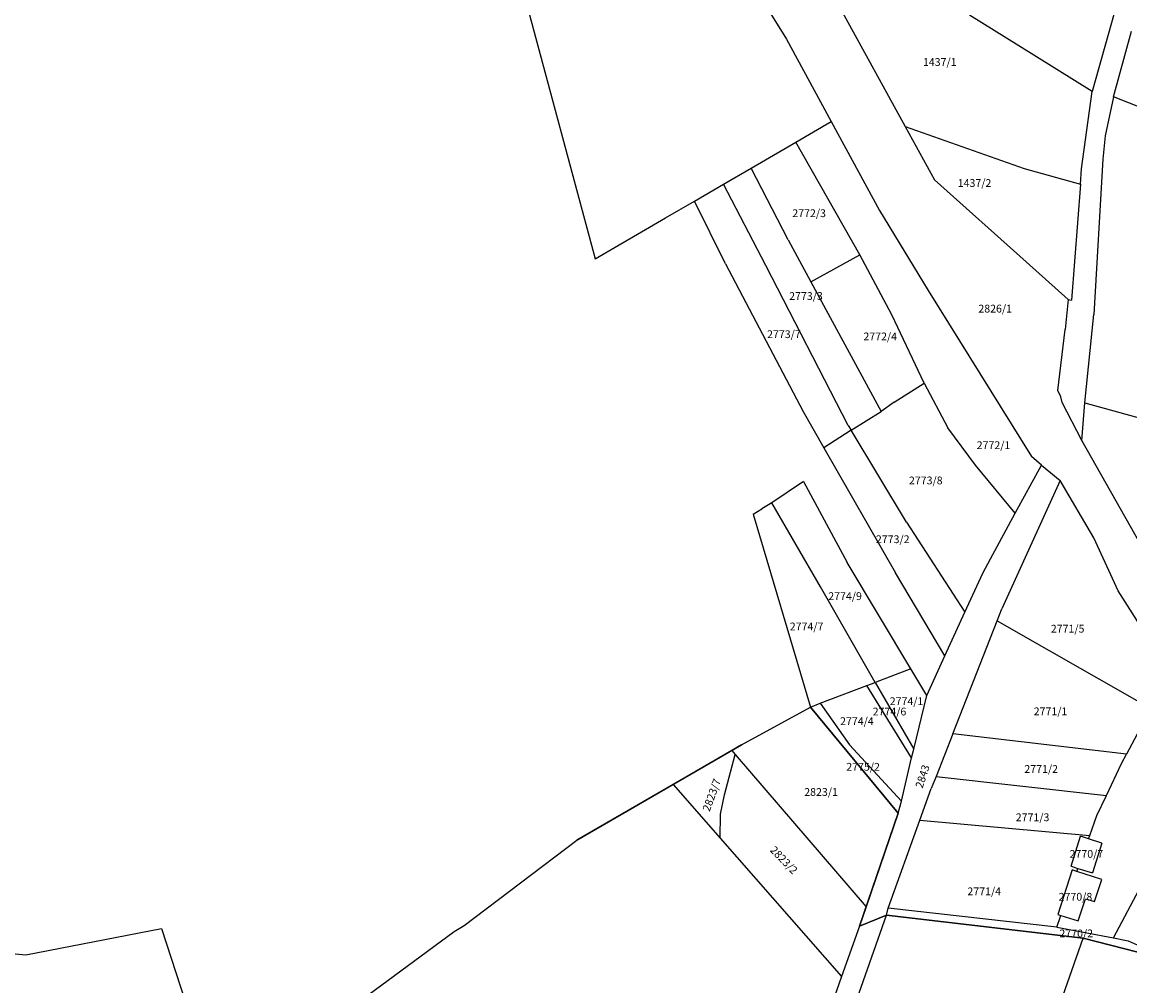
# Model space of a CAD drawing. Units: metres. Extents: x 7527346 to 7529681, y 4825609 to 4827775.
# Drawn here: x 7528892 to 7529177, y 4826621 to 4826869 of the extents above; entities that cross this region are included whole.
import ezdxf
from ezdxf.enums import TextEntityAlignment as Align

# ---------------------------------------------------------------- set-up
doc = ezdxf.new("R2010")
doc.units = ezdxf.units.M
doc.layers.add('01_Parcele granice', color=161, linetype='Continuous')
doc.layers.add('02_Broj parcele', color=251, linetype='Continuous')
doc.styles.add('Iso', font='iso.shx', dxfattribs={"oblique": 15})

msp = doc.modelspace()

# ---------------------------------------------------------------- linework, layer by layer
at = {"layer": '01_Parcele granice'}
for p, q in [((7528995.58, 4826971.15), (7529039.41, 4826807.84)), ((7529075.61, 4826885.16), (7529088.58, 4826864.28)), ((7529173.64, 4826873.99), (7529167.11, 4826850.82)), ((7529102.86, 4826871.33), (7529119.08, 4826841.83)), ((7529148.28, 4826862.59), (7529135.62, 4826870.48)), ((7529172.56, 4826849.49), (7529177.23, 4826866.36)), ((7529088.58, 4826864.28), (7529100.07, 4826843.1)), ((7529167.11, 4826850.82), (7529148.28, 4826862.59)), ((7529164.36, 4826830.99), (7529167.11, 4826850.82)), ((7529172.56, 4826849.49), (7529170.4, 4826839.43)), ((7529210.67, 4826834.32), (7529172.56, 4826849.49)), ((7529090.98, 4826837.79), (7529100.07, 4826843.1)), ((7529100.07, 4826843.1), (7529112.45, 4826820.27)), ((7529119.08, 4826841.83), (7529126.6, 4826828.16)), ((7529119.08, 4826841.83), (7529149.65, 4826831.1)), ((7529170.4, 4826839.43), (7529169.8, 4826833.45)), ((7529087.9, 4826836.02), (7529090.98, 4826837.79)), ((7529107.42, 4826808.84), (7529090.98, 4826837.79)), ((7529079.48, 4826831.12), (7529087.9, 4826836.02)), ((7529072.44, 4826827.03), (7529079.48, 4826831.12)), ((7529089.03, 4826812.77), (7529079.48, 4826831.12)), ((7529149.65, 4826831.1), (7529164.06, 4826827.02)), ((7529164.06, 4826827.02), (7529164.36, 4826830.99)), ((7529169.8, 4826833.45), (7529167.5, 4826793.52)), ((7529126.6, 4826828.16), (7529150.18, 4826807.08)), ((7529064.99, 4826822.7), (7529072.44, 4826827.03)), ((7529083.24, 4826806.12), (7529072.44, 4826827.03)), ((7529164.06, 4826827.02), (7529161.79, 4826797.21)), ((7529057.51, 4826818.35), (7529064.99, 4826822.7)), ((7529072.89, 4826806.54), (7529064.99, 4826822.7)), ((7529112.45, 4826820.27), (7529124.95, 4826799.71)), ((7529039.41, 4826807.84), (7529057.51, 4826818.35)), ((7529089.03, 4826812.77), (7529094.87, 4826801.97)), ((7529094.87, 4826801.97), (7529107.42, 4826808.84)), ((7529115.6, 4826793.46), (7529107.42, 4826808.84)), ((7529072.89, 4826806.54), (7529092.85, 4826768.59)), ((7529104.44, 4826765.03), (7529083.24, 4826806.12)), ((7529150.18, 4826807.08), (7529160.96, 4826797.39)), ((7529094.87, 4826801.97), (7529112.9, 4826768.65)), ((7529124.95, 4826799.71), (7529151.5, 4826757.08)), ((7529160.96, 4826797.39), (7529160.12, 4826789.72)), ((7529160.96, 4826797.39), (7529161.79, 4826797.21)), ((7529123.91, 4826775.94), (7529115.6, 4826793.46)), ((7529165.19, 4826770.84), (7529167.5, 4826793.52)), ((7529158.25, 4826774), (7529160.12, 4826789.72)), ((7529116.24, 4826770.98), (7529123.91, 4826775.94)), ((7529123.91, 4826775.94), (7529130.06, 4826764.45)), ((7529159.01, 4826772.36), (7529158.25, 4826774)), ((7529116.24, 4826770.98), (7529112.9, 4826768.65)), ((7529159.35, 4826770.95), (7529159.01, 4826772.36)), ((7529092.85, 4826768.59), (7529098.16, 4826759.29)), ((7529105.17, 4826763.82), (7529112.9, 4826768.65)), ((7529164.43, 4826761.17), (7529159.35, 4826770.95)), ((7529164.43, 4826761.17), (7529165.19, 4826770.84)), ((7529165.19, 4826770.84), (7529184.41, 4826765.53)), ((7529105.17, 4826763.82), (7529098.16, 4826759.29)), ((7529104.44, 4826765.03), (7529105.17, 4826763.82)), ((7529119.39, 4826740.22), (7529105.17, 4826763.82)), ((7529137.16, 4826754.79), (7529130.06, 4826764.45)), ((7529189.16, 4826717.34), (7529164.43, 4826761.17)), ((7529098.16, 4826759.29), (7529116.54, 4826727.12)), ((7529154.04, 4826754.79), (7529151.5, 4826757.08)), ((7529147.33, 4826742.45), (7529137.16, 4826754.79)), ((7529147.33, 4826742.45), (7529154.04, 4826754.79)), ((7529154.04, 4826754.79), (7529158.88, 4826750.88)), ((7529092.98, 4826750.64), (7529084.86, 4826745.18)), ((7529092.98, 4826750.64), (7529104.19, 4826729.83)), ((7529158.88, 4826750.88), (7529143.93, 4826717.91)), ((7529167.52, 4826736.12), (7529158.88, 4826750.88)), ((7529080.05, 4826742.21), (7529082.25, 4826743.57)), ((7529084.86, 4826745.18), (7529082.25, 4826743.57)), ((7529097.31, 4826723.57), (7529084.86, 4826745.18)), ((7529080.05, 4826742.21), (7529094.72, 4826692.68)), ((7529119.39, 4826740.22), (7529134.4, 4826717.04)), ((7529140.97, 4826730.74), (7529147.33, 4826742.45)), ((7529173.76, 4826722.5), (7529167.52, 4826736.12)), ((7529120.51, 4826702.49), (7529104.19, 4826729.83)), ((7529138.98, 4826727.08), (7529140.97, 4826730.74)), ((7529129.28, 4826705.82), (7529116.54, 4826727.12)), ((7529134.4, 4826717.04), (7529138.98, 4826727.08)), ((7529111.39, 4826699.02), (7529097.31, 4826723.57)), ((7529187.07, 4826701.48), (7529173.76, 4826722.5)), ((7529129.28, 4826705.82), (7529134.4, 4826717.04)), ((7529142.72, 4826714.83), (7529143.93, 4826717.91)), ((7529131.29, 4826685.79), (7529142.72, 4826714.83)), ((7529142.72, 4826714.83), (7529182.19, 4826692.33)), ((7529124.62, 4826695.6), (7529129.28, 4826705.82)), ((7529120.51, 4826702.49), (7529111.39, 4826699.02)), ((7529124.62, 4826695.6), (7529120.51, 4826702.49)), ((7529097.27, 4826693.65), (7529109.24, 4826698.2)), ((7529109.24, 4826698.2), (7529111.39, 4826699.02)), ((7529120.72, 4826679.59), (7529109.24, 4826698.2)), ((7529111.39, 4826699.02), (7529121.26, 4826681.82)), ((7529121.26, 4826681.82), (7529124.62, 4826695.6)), ((7529077.04, 4826682.93), (7529094.72, 4826692.68)), ((7529077.04, 4826682.93), (7529094.72, 4826692.68)), ((7529094.72, 4826692.68), (7529097.27, 4826693.65)), ((7529094.72, 4826692.68), (7529117.25, 4826665.36)), ((7529117.25, 4826665.36), (7529094.72, 4826692.68)), ((7529097.27, 4826693.65), (7529104.78, 4826682.92)), ((7529182.19, 4826692.33), (7529175.91, 4826680.56)), ((7529131.29, 4826685.79), (7529126.99, 4826674.84)), ((7529175.91, 4826680.56), (7529131.29, 4826685.79)), ((7529034.72, 4826658.48), (7529077.04, 4826682.93)), ((7529077.04, 4826682.93), (7529074.51, 4826681.47)), ((7529104.78, 4826682.92), (7529118.15, 4826668.51)), ((7529074.51, 4826681.47), (7529059.49, 4826672.79)), ((7529072.66, 4826670.09), (7529075.38, 4826680.46)), ((7529074.51, 4826681.47), (7529075.38, 4826680.46)), ((7529075.38, 4826680.46), (7529109.07, 4826641.34)), ((7529120.72, 4826679.59), (7529121.26, 4826681.82)), ((7529174.6, 4826678.14), (7529175.91, 4826680.56)), ((7529118.15, 4826668.51), (7529120.72, 4826679.59)), ((7529170.74, 4826669.94), (7529174.6, 4826678.14)), ((7529126.99, 4826674.84), (7529125.78, 4826671.77)), ((7529126.99, 4826674.84), (7529170.74, 4826669.94)), ((7529059.49, 4826672.79), (7529034.72, 4826658.48)), ((7529059.49, 4826672.79), (7529071.57, 4826659)), ((7529122.82, 4826663.56), (7529125.78, 4826671.77)), ((7529071.64, 4826665.11), (7529072.66, 4826670.09)), ((7529168.33, 4826664.82), (7529170.74, 4826669.94)), ((7529117.25, 4826665.36), (7529118.15, 4826668.51)), ((7529071.57, 4826659), (7529071.64, 4826665.11)), ((7529107.37, 4826636.34), (7529117.25, 4826665.36)), ((7529117.25, 4826665.36), (7529109.07, 4826641.34)), ((7529114.67, 4826640.98), (7529122.82, 4826663.56)), ((7529122.82, 4826663.56), (7529166.47, 4826659.65)), ((7529166.47, 4826659.65), (7529168.33, 4826664.82)), ((7529005.83, 4826636.51), (7529034.72, 4826658.48)), ((7529005.83, 4826636.51), (7529034.72, 4826658.48)), ((7529071.57, 4826659), (7529102.75, 4826623.4)), ((7529161.66, 4826651.77), (7529164.07, 4826659.47)), ((7529166.17, 4826658.81), (7529164.07, 4826659.47)), ((7529166.17, 4826658.81), (7529166.47, 4826659.65)), ((7529169.61, 4826657.73), (7529166.17, 4826658.81)), ((7529169.61, 4826657.73), (7529167.2, 4826650.03)), ((7529161.66, 4826651.77), (7529163.43, 4826651.22)), ((7529161.93, 4826650.81), (7529158.28, 4826639.38)), ((7529163.14, 4826650.42), (7529161.93, 4826650.81)), ((7529163.14, 4826650.42), (7529163.43, 4826651.22)), ((7529169.55, 4826648.37), (7529163.14, 4826650.42)), ((7529163.43, 4826651.22), (7529167.2, 4826650.03)), ((7529167.72, 4826642.66), (7529169.55, 4826648.37)), ((7529172.61, 4826633.34), (7529180.58, 4826648.56)), ((7529163.51, 4826637.71), (7529165.34, 4826643.42)), ((7529165.34, 4826643.42), (7529167.72, 4826642.66)), ((7529109.07, 4826641.34), (7529107.37, 4826636.34)), ((7529114.27, 4826639.2), (7529114.67, 4826640.98)), ((7529157.98, 4826636.14), (7529114.67, 4826640.98)), ((7529103.38, 4826608.23), (7529114.27, 4826639.2)), ((7529107.37, 4826636.34), (7529114.27, 4826639.2)), ((7529114.27, 4826639.2), (7529107.37, 4826636.34)), ((7529114.27, 4826639.2), (7529164.74, 4826633.31)), ((7529164.74, 4826633.31), (7529114.27, 4826639.2)), ((7529157.98, 4826636.14), (7529159.06, 4826639.13)), ((7529158.28, 4826639.38), (7529159.06, 4826639.13)), ((7529159.06, 4826639.13), (7529163.51, 4826637.71)), ((7528893.26, 4826629.02), (7528928.07, 4826635.79)), ((7528893.26, 4826629.02), (7528928.07, 4826635.79)), ((7528928.07, 4826635.79), (7528934.22, 4826616.82)), ((7528928.07, 4826635.79), (7528934.22, 4826616.82)), ((7528981.1, 4826618.65), (7529003.27, 4826634.97)), ((7528981.1, 4826618.65), (7529003.27, 4826634.97)), ((7529003.27, 4826634.97), (7529005.83, 4826636.51)), ((7529003.27, 4826634.97), (7529005.83, 4826636.51)), ((7529107.37, 4826636.34), (7529102.75, 4826623.4)), ((7529157.98, 4826636.14), (7529172.61, 4826633.34)), ((7529159.08, 4826616.96), (7529164.74, 4826633.31)), ((7529164.74, 4826633.31), (7529178.78, 4826629.65)), ((7529178.78, 4826629.65), (7529164.74, 4826633.31)), ((7529172.61, 4826633.34), (7529176.31, 4826632.63)), ((7529176.31, 4826632.63), (7529178.63, 4826631.55)), ((7528875.91, 4826630.67), (7528893.26, 4826629.02)), ((7528875.91, 4826630.67), (7528893.26, 4826629.02)), ((7529102.75, 4826623.4), (7529095.49, 4826603.09))]:
    msp.add_line(p, q, dxfattribs=at)

# ---------------------------------------------------------------- texts
at = {"layer": '02_Broj parcele', "style": 'Iso'}
for s, p in [('1437/1', (7529127.94, 4826858.42)), ('1437/2', (7529136.88, 4826827.33)), ('2772/3', (7529094.4, 4826819.57)), ('2773/3', (7529093.59, 4826798.29)), ('2826/1', (7529142.18, 4826795.05)), ('2773/7', (7529087.92, 4826788.48)), ('2772/4', (7529112.66, 4826787.91)), ('2772/1', (7529141.75, 4826759.96)), ('2773/8', (7529124.36, 4826750.9)), ('2773/2', (7529115.87, 4826735.79)), ('2774/9', (7529103.63, 4826721.17)), ('2774/7', (7529093.75, 4826713.38)), ('2771/5', (7529160.79, 4826712.8)), ('2774/1', (7529119.42, 4826694.17)), ('2774/6', (7529115.04, 4826691.51)), ('2771/1', (7529156.4, 4826691.57)), ('2774/4', (7529106.67, 4826689.04)), ('2775/2', (7529108.26, 4826677.31)), ('2771/2', (7529153.99, 4826676.75)), ('2771/3', (7529151.79, 4826664.34)), ('2770/7', (7529165.61, 4826654.93)), ('2771/4', (7529139.37, 4826645.31)), ('2770/8', (7529162.8, 4826643.91)), ('2770/2', (7529163, 4826634.5))]:
    msp.add_text(s, height=2, dxfattribs=at).set_placement(p, align=Align.MIDDLE_CENTER)
msp.add_text('2843', height=2, rotation=72, dxfattribs=at).set_placement((7529123.51, 4826674.85), align=Align.MIDDLE_CENTER)
at = {"layer": '02_Broj parcele', "linetype": 'Continuous', "style": 'Iso', "oblique": 15}
for s, rotation, p in [('2823/7', 70, (7529069.37, 4826670.07)), ('2823/2', 314, (7529087.91, 4826653.35))]:
    msp.add_text(s, height=2, rotation=rotation, dxfattribs=at).set_placement(p, align=Align.MIDDLE_CENTER)
msp.add_text('2823/1', height=2, dxfattribs=at).set_placement((7529097.46, 4826670.84), align=Align.MIDDLE_CENTER)

doc.saveas('drawing.dxf')
